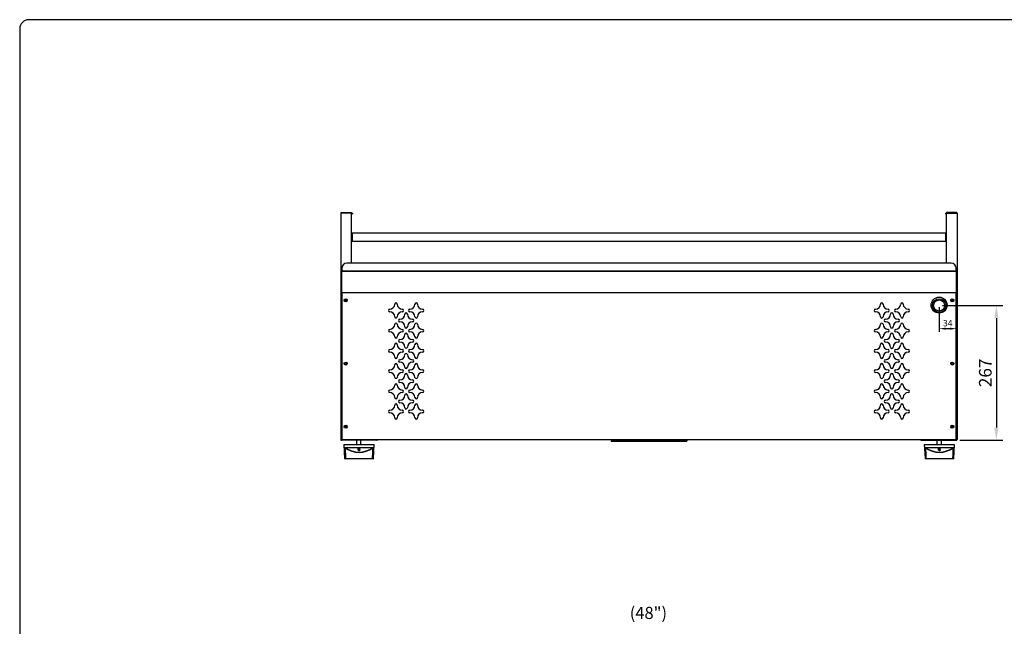
# Model space of a CAD drawing. Units: millimetres. Extents: x 9 to 16253, y 5 to 21802.
# Drawn here: x 7089 to 9041, y 18719 to 19921 of the extents above; entities that cross this region are included whole.
import ezdxf
from ezdxf.enums import TextEntityAlignment as Align

# ---------------------------------------------------------------- set-up
doc = ezdxf.new("R2010")
doc.units = ezdxf.units.MM
for name, color, linetype in [('A18-ON_OFF_VALVE', 7, 'Continuous'), ('Default', 7, 'Continuous'), ('DIM', 7, 'Continuous'), ('FOM', 7, 'Continuous'), ('KNOB', 7, 'Continuous'), ('NAMEPLATE-2012', 7, 'Continuous'), ('TA-ICB-36-6309', 7, 'Continuous'), ('TA-ICB-36-6310', 7, 'Continuous'), ('TA-ICB-48-6401', 7, 'Continuous'), ('TA-ICB-48-6411A', 7, 'Continuous'), ('TACM-36-6391-120', 7, 'Continuous')]:
    doc.layers.add(name, color=color, linetype=linetype)
doc.styles.add('SEACAD_Arial', font='arial.ttf')
doc.dimstyles.new('ISO-25', dxfattribs={"dimtxt": 2.5, "dimasz": 2.5, "dimexe": 1.25, "dimexo": 0.625, "dimtad": 1, "dimtxsty": 'Standard', "dimcen": 2.5, "dimadec": 0, "dimazin": 0, "dimtfac": 1, "dimtmove": 0, "dimatfit": 3, "dimfxl": 1, "dimarcsym": 0})

# ---------------------------------------------------------------- blocks, each defined once
blk = doc.blocks.new('*D1221')
at = {"color": 0, "lineweight": -2, "transparency": 16777216}
for p, q in [((8912, 19351.7), (8912, 19302.7)), ((8945.9, 19352.5), (8945.9, 19302.7)), ((8924.5, 19309), (8933.4, 19309))]:
    blk.add_line(p, q, dxfattribs=at)
at = {"color": 0, "transparency": 16777216}
for points in [[(8924.5, 19311), (8924.5, 19306.9), (8912, 19309)], [(8933.4, 19311), (8933.4, 19306.9), (8945.9, 19309)]]:
    blk.add_solid(points, dxfattribs=at)
at = {"layer": 'Defpoints', "color": 0, "transparency": 16777216}
for p in [(8912, 19354.8), (8945.9, 19355.6), (8945.9, 19309)]:
    blk.add_point(p, dxfattribs=at)
at = {"color": 0, "transparency": 16777216, "insert": (8928.9, 19318.3), "char_height": 12.5, "attachment_point": 5}
blk.add_mtext('34', dxfattribs=at)
blk = doc.blocks.new('SE28')
at = {"layer": 'KNOB', "color": 7, "linetype": 'Continuous'}
for p, q in [((293.7, 324.4), (293.7, 326.9)), ((293.7, 323.8), (293.7, 324.4)), ((293.7, 216.9), (293.7, 323.8)), ((349.7, 330.3), (294.2, 327.4)), ((294.2, 327.4), (294.2, 324.8)), ((294.2, 324.8), (335.7, 326.6)), ((294.2, 323.8), (294.2, 216.9)), ((337, 215), (337, 325.7)), ((337.8, 326.1), (337.8, 214.6)), ((349.7, 330.3), (349.7, 210.3)), ((328.1, 274), (328.6, 274)), ((330.8, 273.8), (330.3, 273.8)), ((330.8, 273.8), (331.4, 273.8)), ((333.3, 273.8), (332.7, 273.8)), ((333.3, 273.8), (333.9, 273.8)), ((327, 270.4), (327.5, 270.4)), ((327.2, 272.4), (327.8, 272.4)), ((327.2, 268.3), (327.8, 268.3)), ((328.1, 266.7), (328.6, 266.7)), ((329.2, 273), (329.7, 273)), ((329.2, 267.7), (329.7, 267.7)), ((329.6, 270.4), (330.2, 270.4)), ((330.3, 266.8), (330.8, 266.8)), ((330.8, 266.8), (331.3, 266.8)), ((332.7, 266.8), (333.3, 266.8)), ((333.3, 266.8), (333.9, 266.8)), ((293.7, 216.3), (293.7, 216.9)), ((293.7, 213.7), (293.7, 216.3)), ((335.7, 214.1), (294.2, 215.8)), ((294.2, 215.8), (294.2, 213.3)), ((294.2, 213.3), (349.7, 210.3))]:
    blk.add_line(p, q, dxfattribs=at)
for centre, radius, start, end in [((294.2, 326.9), 0.5, 93, 180), ((318.8, 324.5), 24.6, 179.2158, 181.7146), ((419.9, 270.3), 100.7, 146.7686, 213.2314), ((419.5, 270.3), 99.3, 146.1424, 213.8576), ((400.9, 294.4), 73, 196.3561, 200.9241), ((401, 294.4), 72.6, 196.448, 199.6758), ((333.7, 270.6), 7.18, 160.2198, 181.4992), ((334.2, 270.2), 7.71, 178.6472, 199.0633), ((332.6, 270.6), 5.65, 161.4475, 181.3276), ((333.3, 270.2), 6.35, 178.0707, 197.4594), ((333.1, 270.6), 5.62, 161.3484, 181.3334), ((333.8, 270.2), 6.32, 178.0566, 197.5578), ((323.4, 270.6), 5.74, 358.4804, 18.1328), ((322.5, 270.2), 6.59, 343.2411, 1.6889), ((322.4, 270.6), 7.17, 358.313, 19.6081), ((321.8, 270.2), 7.82, 341.2089, 1.3099), ((323, 270.6), 7.14, 358.3051, 19.7175), ((322.4, 270.2), 7.78, 341.1047, 1.3149), ((401.4, 293.9), 73.9, 196.9129, 201.4927), ((294.2, 213.7), 0.5, 180, 267), ((318.8, 216.2), 24.6, 178.2842, 180.7854)]:
    blk.add_arc(centre, radius, start, end, dxfattribs=at)
for centre, major_axis, ratio, start_param, end_param in [((294.2, 324.4), (-0.5, 0), 0.954671, 4.764749, 6.283185), ((294.2, 323.8), (-0.5, 0), 0.120111, 0, 1.53589), ((335.7, 325.6), (0.042, -0.999), 0.040386, 3.46217, 4.835917), ((337.8, 325.1), (-1, 0), 0.938903, 4.764749, 5.6928), ((294.2, 216.9), (0.5, 0), 0.120125, 1.605703, 3.141593), ((294.2, 216.3), (0.5, 0), 0.954671, 3.141593, 4.660029), ((335.7, 215), (0.042, 0.999), 0.040386, 1.44727, 2.821014), ((337.8, 215.5), (-1, 0), 0.938903, 0.590385, 1.518436)]:
    blk.add_ellipse(centre, major_axis=major_axis, ratio=ratio, start_param=start_param, end_param=end_param, dxfattribs=at)
for points, knots in [([(335.7, 325.5), (328.7, 325.2), (321.7, 324.9), (314.7, 324.6), (307.9, 324.3), (301.1, 324.1), (294.2, 323.8)], [0, 0, 0, 0, 0.505819, 0.505819, 0.505819, 1, 1, 1, 1]), ([(337.8, 326.1), (337.8, 326.1), (337.8, 326.2), (337.7, 326.3), (337.6, 326.3), (337.6, 326.4), (337.4, 326.4), (337.3, 326.5), (337.2, 326.5), (337, 326.5), (336.9, 326.5), (336.7, 326.6), (336.5, 326.6), (336.2, 326.6), (335.9, 326.6), (335.7, 326.6)], [0, 0, 0, 0, 0.178021, 0.178021, 0.178021, 0.355917, 0.355917, 0.355917, 0.535374, 0.535374, 0.535374, 0.740103, 0.740103, 0.740103, 1, 1, 1, 1]), ([(335.7, 325.5), (335.8, 325.6), (336, 325.6), (336.3, 325.7), (336.4, 325.7), (336.7, 325.8), (336.8, 325.8), (337, 325.8), (337, 325.7), (337, 325.7)], [0, 0, 0, 0, 0.25, 0.25, 0.5, 0.5, 0.75, 0.75, 1, 1, 1, 1]), ([(328.1, 274), (327.9, 274), (327.7, 273.9), (327.4, 273.7), (327.3, 273.6), (327.1, 273.3), (327, 273.2), (327, 273)], [0, 0, 0, 0, 0.5, 0.5, 0.75, 0.75, 1, 1, 1, 1]), ([(329.2, 273), (329, 273.4), (328.9, 273.6), (328.5, 273.9), (328.3, 274), (328.1, 274)], [0, 0, 0, 0, 0.5, 0.5, 1, 1, 1, 1]), ([(328.6, 274), (328.8, 274), (329, 273.9), (329.3, 273.7), (329.4, 273.6), (329.6, 273.3), (329.7, 273.2), (329.7, 273)], [0, 0, 0, 0, 0.5, 0.5, 0.75, 0.75, 1, 1, 1, 1]), ([(330.3, 273.8), (330.2, 272.7), (330.2, 271.5), (330.2, 269.2), (330.2, 268), (330.3, 266.8)], [0, 0, 0, 0, 0.5, 0.5, 1, 1, 1, 1]), ([(332.7, 273.8), (332.7, 272.9), (332.7, 272), (332.7, 270.2), (332.7, 269.2), (332.7, 268.3)], [0, 0, 0, 0, 0.5, 0.5, 1, 1, 1, 1]), ([(333.3, 266.8), (333.3, 268), (333.2, 269.2), (333.2, 271.5), (333.3, 272.7), (333.3, 273.8)], [0, 0, 0, 0, 0.5, 0.5, 1, 1, 1, 1]), ([(333.9, 273.8), (333.8, 272.7), (333.8, 271.5), (333.8, 269.2), (333.8, 268), (333.9, 266.8)], [0, 0, 0, 0, 0.5, 0.5, 1, 1, 1, 1]), ([(327, 267.7), (327.1, 267.4), (327.3, 267.1), (327.7, 266.8), (327.9, 266.7), (328.1, 266.7)], [0, 0, 0, 0, 0.5, 0.5, 1, 1, 1, 1]), ([(327.2, 272.4), (327.3, 272.6), (327.5, 272.8), (327.7, 273), (327.9, 273.1), (328, 273.1)], [0, 0, 0, 0, 0.5, 0.5, 1, 1, 1, 1]), ([(328, 267.6), (327.9, 267.6), (327.7, 267.7), (327.5, 267.9), (327.3, 268.1), (327.2, 268.3)], [0, 0, 0, 0, 0.5, 0.5, 1, 1, 1, 1]), ([(328.3, 273), (328.3, 273), (328.2, 273), (328, 272.8), (327.9, 272.6), (327.8, 272.4)], [0.3185368, 0.3185368, 0.3185368, 0.3185368, 0.5, 0.5, 1, 1, 1, 1]), ([(327.8, 268.3), (327.9, 268.1), (328, 267.9), (328.2, 267.7), (328.3, 267.7), (328.3, 267.7)], [0, 0, 0, 0, 0.5, 0.5, 0.685137, 0.685137, 0.685137, 0.685137]), ([(328, 273.1), (328.2, 273.1), (328.3, 273), (328.6, 272.8), (328.7, 272.6), (328.8, 272.4)], [0, 0, 0, 0, 0.5, 0.5, 1, 1, 1, 1]), ([(328.8, 268.3), (328.7, 268.1), (328.6, 267.9), (328.3, 267.7), (328.2, 267.6), (328, 267.6)], [0, 0, 0, 0, 0.5, 0.5, 1, 1, 1, 1]), ([(328.1, 266.7), (328.3, 266.7), (328.5, 266.8), (328.9, 267.1), (329, 267.4), (329.2, 267.7)], [0, 0, 0, 0, 0.5, 0.5, 1, 1, 1, 1]), ([(329.7, 267.7), (329.6, 267.4), (329.4, 267.1), (329, 266.8), (328.8, 266.7), (328.6, 266.7)], [0, 0, 0, 0, 0.5, 0.5, 1, 1, 1, 1]), ([(330.8, 266.8), (330.7, 267.8), (330.7, 268.7), (330.7, 270.6), (330.7, 271.5), (330.7, 272.4)], [0, 0, 0, 0, 0.5, 0.5, 1, 1, 1, 1]), ([(331.3, 270.7), (331.3, 270.4), (331.3, 270), (331.3, 268.7), (331.3, 267.8), (331.3, 266.8)], [0.3045239, 0.3045239, 0.3045239, 0.3045239, 0.5, 0.5, 1, 1, 1, 1]), ([(294.2, 216.9), (301.1, 216.6), (307.9, 216.3), (314.7, 216), (321.7, 215.8), (328.7, 215.5), (335.7, 215.2)], [0, 0, 0, 0, 0.494181, 0.494181, 0.494181, 1, 1, 1, 1]), ([(335.7, 215.2), (336, 215.1), (336.3, 215), (336.7, 214.9), (336.8, 214.9), (336.9, 214.9), (337, 214.9), (337, 214.9), (337, 215), (337, 215)], [0, 0, 0, 0, 0.5, 0.5, 0.75, 0.75, 0.875, 0.875, 1, 1, 1, 1]), ([(335.7, 214.1), (336.2, 214.1), (336.7, 214.1), (337.5, 214.3), (337.8, 214.4), (337.8, 214.6)], [0, 0, 0, 0, 0.5, 0.5, 1, 1, 1, 1])]:
    blk.add_open_spline(points, degree=3, knots=knots, dxfattribs=at)
blk = doc.blocks.new('A$C261C7E7B')
at = {"layer": 'Default', "xscale": 0.5, "yscale": 0.5, "zscale": 0.5}
blk.add_blockref('SE28', (-146.9, -105.2), dxfattribs=at)
blk = doc.blocks.new('*D1302')
at = {"color": 0, "lineweight": -2, "transparency": 16777216}
for p, q in [((8918.2, 19354.8), (9037.8, 19354.8)), ((9025.3, 19329.8), (9025.3, 19112.9)), ((8952.7, 19087.9), (9037.8, 19087.9))]:
    blk.add_line(p, q, dxfattribs=at)
at = {"color": 0, "transparency": 16777216}
for points in [[(9021.2, 19329.8), (9029.5, 19329.8), (9025.3, 19354.8)], [(9021.2, 19112.9), (9029.5, 19112.9), (9025.3, 19087.9)]]:
    blk.add_solid(points, dxfattribs=at)
at = {"layer": 'Defpoints', "color": 0, "transparency": 16777216}
for p in [(8912, 19354.8), (8946.4, 19087.9), (9025.3, 19087.9)]:
    blk.add_point(p, dxfattribs=at)
at = {"color": 0, "transparency": 16777216, "insert": (9006.6, 19221.4), "char_height": 25, "attachment_point": 5, "rotation": 90}
blk.add_mtext('267', dxfattribs=at)

msp = doc.modelspace()

# ---------------------------------------------------------------- linework, layer by layer
at = {"layer": 'A18-ON_OFF_VALVE', "color": 7, "linetype": 'Continuous'}
for p, q in [((7757, 19087.9), (7757, 19079.3)), ((7765.8, 19079.3), (7765.8, 19087.9)), ((8907.6, 19087.9), (8907.6, 19079.3)), ((8916.4, 19079.3), (8916.4, 19087.9))]:
    msp.add_line(p, q, dxfattribs=at)
at = {"layer": 'FOM', "color": 7, "linetype": 'Continuous'}
for p, q in [((10587.1, 19921.3), (7107.3, 19921.3)), ((7089.2, 19903.3), (7089.2, 17532.3))]:
    msp.add_line(p, q, dxfattribs=at)
msp.add_arc((7107.3, 19903.3), 18, 90, 180, dxfattribs=at)
at = {"layer": 'NAMEPLATE-2012', "color": 7, "linetype": 'Continuous'}
for p, q in [((8261.5, 19088.2), (8269.1, 19088.2)), ((8261.5, 19088.2), (8261.5, 19085.7)), ((8261.5, 19085.7), (8269.1, 19085.7)), ((8269.1, 19088.2), (8404.3, 19088.2)), ((8269.1, 19085.7), (8404.3, 19085.7)), ((8284.7, 19088.4), (8284.7, 19088.2)), ((8288.5, 19088.2), (8288.5, 19088.4)), ((8384.9, 19088.4), (8384.9, 19088.2)), ((8388.7, 19088.2), (8388.7, 19088.4)), ((8404.3, 19088.2), (8411.8, 19088.2)), ((8404.3, 19085.7), (8411.8, 19085.7)), ((8411.8, 19088.2), (8411.8, 19085.7))]:
    msp.add_line(p, q, dxfattribs=at)
at = {"layer": 'TA-ICB-36-6309', "color": 7, "linetype": 'Continuous'}
for p, q in [((7725.8, 19538), (7725.8, 19538)), ((7725.8, 19538), (7727, 19538)), ((7725.8, 19538), (7725.8, 19089.1)), ((7727, 19539.2), (7747, 19539.2)), ((7747, 19538), (7727, 19538)), ((7747, 19539.2), (7747, 19538)), ((7747, 19438.6), (7747, 19538)), ((7726.1, 19089.1), (7725.8, 19089.1)), ((7725.8, 19089.1), (7725.8, 19089.1)), ((7727, 19089.1), (7726.1, 19089.1)), ((7727, 19089.1), (7726.1, 19089.1)), ((7727, 19089.1), (7727.5, 19089.6)), ((7727.5, 19089.6), (7727, 19089.1)), ((7727, 19089.1), (7727, 19089.1)), ((7727, 19089.1), (7727, 19087.9)), ((7727, 19089.1), (7727, 19088.3)), ((7727, 19088.3), (7727, 19089.1)), ((7797.1, 19089.6), (7797.1, 19089.1)), ((7797.1, 19089.1), (7797.1, 19089.6)), ((7797.1, 19089.1), (7797.1, 19087.9)), ((7797.1, 19089.1), (7797.1, 19089.1)), ((7797.1, 19089.1), (7797.1, 19087.9)), ((7798.3, 19089.6), (7798.3, 19089.1)), ((7727, 19087.9), (7727, 19088.3)), ((7727, 19087.9), (7727, 19087.9)), ((7797.1, 19087.9), (7727, 19087.9)), ((7797.1, 19087.9), (7797.1, 19087.9))]:
    msp.add_line(p, q, dxfattribs=at)
for centre in [(7735.5, 19365.2), (7735.5, 19239.9), (7735.5, 19114.7)]:
    msp.add_circle(centre, 1.8, dxfattribs=at)
for centre, radius, start, end in [((7727, 19538), 1.2, 90, 180), ((7727, 19089.1), 1.2, 180, 270), ((7727, 19089.1), 0.002, 235.4264, 270), ((7797.1, 19089.1), 1.2, 270, 0), ((7797.1, 19089.1), 0.002, 270, 0)]:
    msp.add_arc(centre, radius, start, end, dxfattribs=at)
at = {"layer": 'TA-ICB-36-6310', "color": 7, "linetype": 'Continuous'}
for p, q in [((8946.4, 19539.2), (8926.4, 19539.2)), ((8926.4, 19539.2), (8926.4, 19538)), ((8926.4, 19538), (8946.4, 19538)), ((8926.4, 19438.6), (8926.4, 19538)), ((8947.6, 19538), (8946.4, 19538)), ((8947.6, 19538), (8947.6, 19538)), ((8947.6, 19538), (8947.6, 19089.1)), ((8875.1, 19089.6), (8875.1, 19089.1)), ((8876.3, 19089.6), (8876.3, 19089.1)), ((8876.3, 19089.1), (8876.3, 19089.6)), ((8876.3, 19089.1), (8876.3, 19087.9)), ((8876.3, 19089.1), (8876.3, 19089.1)), ((8876.3, 19089.1), (8876.3, 19087.9)), ((8946.4, 19089.1), (8945.9, 19089.6)), ((8945.9, 19089.6), (8946.4, 19089.1)), ((8946.4, 19089.1), (8947.3, 19089.1)), ((8946.4, 19089.1), (8947.3, 19089.1)), ((8946.4, 19089.1), (8946.4, 19089.1)), ((8946.4, 19089.1), (8946.4, 19087.9)), ((8946.4, 19089.1), (8946.4, 19088.3)), ((8946.4, 19088.3), (8946.4, 19089.1)), ((8947.3, 19089.1), (8947.6, 19089.1)), ((8947.6, 19089.1), (8947.6, 19089.1)), ((8876.3, 19087.9), (8876.3, 19087.9)), ((8876.3, 19087.9), (8946.4, 19087.9)), ((8946.4, 19087.9), (8946.4, 19088.3)), ((8946.4, 19087.9), (8946.4, 19087.9))]:
    msp.add_line(p, q, dxfattribs=at)
for centre in [(8937.9, 19365.2), (8937.9, 19239.9), (8937.9, 19114.7)]:
    msp.add_circle(centre, 1.8, dxfattribs=at)
for centre, radius, start, end in [((8946.4, 19538), 1.2, 0, 90), ((8876.3, 19089.1), 1.2, 180, 270), ((8876.3, 19089.1), 0.002, 180, 270), ((8946.4, 19089.1), 1.2, 270, 360)]:
    msp.add_arc(centre, radius, start, end, dxfattribs=at)
at = {"layer": 'TA-ICB-48-6401', "color": 7, "linetype": 'Continuous'}
for p, q in [((7747, 19538), (7749, 19538)), ((7749, 19538), (7749, 19536.4)), ((8924.4, 19538), (8924.4, 19536.4)), ((8924.4, 19538), (8926.4, 19538)), ((7747, 19536.4), (7749, 19536.4)), ((8924.4, 19536.4), (8926.4, 19536.4)), ((7747, 19483.3), (7748.5, 19483.3)), ((7747, 19481.7), (7748.5, 19481.7)), ((7748.5, 19498.3), (7748.5, 19483.3)), ((8924.9, 19498.3), (7748.5, 19498.3)), ((7748.5, 19483.3), (7748.5, 19483.3)), ((7748.5, 19483.3), (7748.5, 19481.7)), ((7748.5, 19481.7), (7748.5, 19483.3)), ((7748.5, 19481.7), (7748.5, 19481.7)), ((8924.9, 19481.7), (7748.5, 19481.7)), ((8924.9, 19483.3), (8924.9, 19498.3)), ((8924.9, 19483.3), (8926.4, 19483.3)), ((8924.9, 19483.3), (8924.9, 19481.7)), ((8924.9, 19483.3), (8924.9, 19483.3)), ((8924.9, 19483.3), (8924.9, 19481.7)), ((8924.9, 19481.7), (8926.4, 19481.7)), ((8924.9, 19481.7), (8924.9, 19481.7))]:
    msp.add_line(p, q, dxfattribs=at)
at = {"layer": 'TA-ICB-48-6411A', "color": 7, "linetype": 'Continuous'}
for p, q in [((7727.5, 19428.6), (7727.5, 19423.6)), ((7727.5, 19422.7), (7727.5, 19423.6)), ((7727.5, 19423.6), (8945.9, 19423.6)), ((7727.5, 19380.2), (7727.5, 19422.7)), ((7727.5, 19422.7), (8945.9, 19422.7)), ((8935.9, 19438.6), (7737.5, 19438.6)), ((8945.9, 19423.6), (8945.9, 19428.6)), ((8945.9, 19423.6), (8945.9, 19422.7)), ((8945.9, 19422.7), (8945.9, 19380.2)), ((7727.5, 19380.2), (7727.5, 19089.6)), ((8945.9, 19380.2), (7727.5, 19380.2)), ((7727.5, 19380.2), (7727.5, 19380.2)), ((8945.9, 19380.2), (7727.5, 19380.2)), ((8945.9, 19089.6), (8945.9, 19380.2)), ((8945.9, 19380.2), (8945.9, 19380.2)), ((7727.5, 19089.6), (7798.6, 19089.6)), ((7798.6, 19089.6), (7798.6, 19089.6)), ((7798.6, 19089.6), (7798.6, 19089.6)), ((7798.6, 19088.4), (7798.6, 19089.6)), ((8874.8, 19089.6), (8945.9, 19089.6)), ((8874.8, 19089.6), (8874.8, 19089.6)), ((8874.8, 19089.6), (8874.8, 19089.6)), ((8874.8, 19089.6), (8874.8, 19088.4)), ((8874.8, 19088.4), (7798.6, 19088.4))]:
    msp.add_line(p, q, dxfattribs=at)
for centre, radius in [((7735.5, 19365.2), 3.01), ((8911.8, 19355.6), 15.8), ((8937.9, 19365.2), 3.01), ((7735.5, 19239.9), 3.01), ((8937.9, 19239.9), 3.01), ((7735.5, 19114.7), 3.01), ((8937.9, 19114.7), 3.01)]:
    msp.add_circle(centre, radius, dxfattribs=at)
for centre, radius, start, end in [((7737.5, 19428.6), 10, 90, 180), ((8935.9, 19428.6), 10, 0, 90), ((7822.7, 19345.1), 2.51, 90, 270), ((7822.7, 19357.7), 10, 270, 0), ((7822.7, 19332.6), 10, 0, 90), ((7835.2, 19357.7), 2.51, 0, 180), ((7847.7, 19357.7), 10, 180, 270), ((7847.7, 19332.6), 10, 90, 180), ((7847.7, 19345.1), 2.51, 270, 90), ((7862.7, 19345.1), 2.51, 90, 270), ((7862.7, 19357.7), 10, 270, 0), ((7862.7, 19332.6), 10, 0, 90), ((7875.3, 19357.7), 2.51, 0, 180), ((7887.8, 19357.7), 10, 180, 270), ((7887.8, 19332.6), 10, 90, 180), ((7887.8, 19345.1), 2.51, 270, 90), ((8785.6, 19345.1), 2.51, 90, 270), ((8785.6, 19357.7), 10, 270, 0), ((8785.6, 19332.6), 10, 0, 90), ((8798.1, 19357.7), 2.5, 0, 180), ((8810.6, 19357.7), 10, 180, 270), ((8810.6, 19332.6), 10, 90, 180), ((8810.6, 19345.1), 2.51, 270, 90), ((8825.7, 19345.1), 2.51, 90, 270), ((8825.7, 19357.7), 10, 270, 0), ((8825.7, 19332.6), 10, 0, 90), ((8838.2, 19357.7), 2.5, 0, 180), ((8850.7, 19357.7), 10, 180, 270), ((8850.7, 19332.6), 10, 90, 180), ((8850.7, 19345.1), 2.51, 270, 90), ((7835.2, 19332.6), 2.5, 180, 0), ((7842.7, 19325.1), 2.51, 90, 270), ((7842.7, 19337.6), 10, 270, 0), ((7855.2, 19337.6), 2.51, 0, 180), ((7867.8, 19337.6), 10, 180, 270), ((7867.8, 19325.1), 2.51, 270, 90), ((7875.3, 19332.6), 2.5, 180, 0), ((8798.1, 19332.6), 2.51, 180, 0), ((8805.6, 19325.1), 2.51, 90, 270), ((8805.6, 19337.6), 10, 270, 0), ((8818.1, 19337.6), 2.5, 0, 180), ((8830.7, 19337.6), 10, 180, 270), ((8830.7, 19325.1), 2.51, 270, 90), ((8838.2, 19332.6), 2.51, 180, 0), ((7822.7, 19305), 2.51, 90, 270), ((7822.7, 19317.6), 10, 270, 0), ((7835.2, 19317.6), 2.51, 0, 180), ((7847.7, 19317.6), 10, 180, 270), ((7842.7, 19312.6), 10, 0, 90), ((7847.7, 19305), 2.51, 270, 90), ((7855.2, 19312.6), 2.5, 180, 0), ((7867.8, 19312.6), 10, 90, 180), ((7862.7, 19305), 2.51, 90, 270), ((7862.7, 19317.6), 10, 270, 0), ((7875.3, 19317.6), 2.51, 0, 180), ((7887.8, 19317.6), 10, 180, 270), ((7887.8, 19305), 2.51, 270, 90), ((8785.6, 19305), 2.51, 90, 270), ((8785.6, 19317.6), 10, 270, 0), ((8798.1, 19317.6), 2.5, 0, 180), ((8810.6, 19317.6), 10, 180, 270), ((8805.6, 19312.6), 10, 0, 90), ((8810.6, 19305), 2.51, 270, 90), ((8818.1, 19312.6), 2.51, 180, 0), ((8830.7, 19312.6), 10, 90, 180), ((8825.7, 19305), 2.51, 90, 270), ((8825.7, 19317.6), 10, 270, 0), ((8838.2, 19317.6), 2.5, 0, 180), ((8850.7, 19317.6), 10, 180, 270), ((8850.7, 19305), 2.51, 270, 90), ((7822.7, 19292.5), 10, 0, 90), ((7835.2, 19292.5), 2.5, 180, 0), ((7847.7, 19292.5), 10, 90, 180), ((7842.7, 19285), 2.51, 90, 270), ((7842.7, 19297.5), 10, 270, 0), ((7855.2, 19297.5), 2.51, 0, 180), ((7867.8, 19297.5), 10, 180, 270), ((7862.7, 19292.5), 10, 0, 90), ((7867.8, 19285), 2.51, 270, 90), ((7875.3, 19292.5), 2.5, 180, 0), ((7887.8, 19292.5), 10, 90, 180), ((8785.6, 19292.5), 10, 0, 90), ((8798.1, 19292.5), 2.51, 180, 0), ((8810.6, 19292.5), 10, 90, 180), ((8805.6, 19285), 2.51, 90, 270), ((8805.6, 19297.5), 10, 270, 0), ((8818.1, 19297.5), 2.5, 0, 180), ((8830.7, 19297.5), 10, 180, 270), ((8825.7, 19292.5), 10, 0, 90), ((8830.7, 19285), 2.51, 270, 90), ((8838.2, 19292.5), 2.51, 180, 0), ((8850.7, 19292.5), 10, 90, 180), ((7822.7, 19265), 2.51, 90, 270), ((7822.7, 19277.5), 10, 270, 0), ((7835.2, 19277.5), 2.51, 0, 180), ((7847.7, 19277.5), 10, 180, 270), ((7842.7, 19272.5), 10, 0, 90), ((7847.7, 19265), 2.51, 270, 90), ((7855.2, 19272.5), 2.5, 180, 0), ((7867.8, 19272.5), 10, 90, 180), ((7862.7, 19265), 2.51, 90, 270), ((7862.7, 19277.5), 10, 270, 0), ((7875.3, 19277.5), 2.51, 0, 180), ((7887.8, 19277.5), 10, 180, 270), ((7887.8, 19265), 2.51, 270, 90), ((8785.6, 19265), 2.51, 90, 270), ((8785.6, 19277.5), 10, 270, 0), ((8798.1, 19277.5), 2.5, 0, 180), ((8810.6, 19277.5), 10, 180, 270), ((8805.6, 19272.5), 10, 0, 90), ((8810.6, 19265), 2.51, 270, 90), ((8818.1, 19272.5), 2.51, 180, 0), ((8830.7, 19272.5), 10, 90, 180), ((8825.7, 19265), 2.51, 90, 270), ((8825.7, 19277.5), 10, 270, 0), ((8838.2, 19277.5), 2.5, 0, 180), ((8850.7, 19277.5), 10, 180, 270), ((8850.7, 19265), 2.51, 270, 90), ((7822.7, 19252.4), 10, 0, 90), ((7835.2, 19252.4), 2.5, 180, 0), ((7847.7, 19252.4), 10, 90, 180), ((7842.7, 19244.9), 2.51, 90, 270), ((7842.7, 19257.5), 10, 270, 0), ((7855.2, 19257.5), 2.51, 0, 180), ((7867.8, 19257.5), 10, 180, 270), ((7862.7, 19252.4), 10, 0, 90), ((7867.8, 19244.9), 2.51, 270, 90), ((7875.3, 19252.4), 2.5, 180, 0), ((7887.8, 19252.4), 10, 90, 180), ((8785.6, 19252.4), 10, 0, 90), ((8798.1, 19252.4), 2.51, 180, 0), ((8810.6, 19252.4), 10, 90, 180), ((8805.6, 19244.9), 2.51, 90, 270), ((8805.6, 19257.5), 10, 270, 0), ((8818.1, 19257.5), 2.5, 0, 180), ((8830.7, 19257.5), 10, 180, 270), ((8825.7, 19252.4), 10, 0, 90), ((8830.7, 19244.9), 2.51, 270, 90), ((8838.2, 19252.4), 2.51, 180, 0), ((8850.7, 19252.4), 10, 90, 180), ((7822.7, 19224.9), 2.51, 90, 270), ((7822.7, 19237.4), 10, 270, 0), ((7835.2, 19237.4), 2.51, 0, 180), ((7847.7, 19237.4), 10, 180, 270), ((7842.7, 19232.4), 10, 0, 90), ((7847.7, 19224.9), 2.51, 270, 90), ((7855.2, 19232.4), 2.5, 180, 0), ((7867.8, 19232.4), 10, 90, 180), ((7862.7, 19224.9), 2.51, 90, 270), ((7862.7, 19237.4), 10, 270, 0), ((7875.3, 19237.4), 2.51, 0, 180), ((7887.8, 19237.4), 10, 180, 270), ((7887.8, 19224.9), 2.51, 270, 90), ((8785.6, 19224.9), 2.51, 90, 270), ((8785.6, 19237.4), 10, 270, 0), ((8798.1, 19237.4), 2.5, 0, 180), ((8810.6, 19237.4), 10, 180, 270), ((8805.6, 19232.4), 10, 0, 90), ((8810.6, 19224.9), 2.51, 270, 90), ((8818.1, 19232.4), 2.51, 180, 0), ((8830.7, 19232.4), 10, 90, 180), ((8825.7, 19224.9), 2.51, 90, 270), ((8825.7, 19237.4), 10, 270, 0), ((8838.2, 19237.4), 2.5, 0, 180), ((8850.7, 19237.4), 10, 180, 270), ((8850.7, 19224.9), 2.51, 270, 90), ((7822.7, 19212.4), 10, 0, 90), ((7835.2, 19212.4), 2.5, 180, 0), ((7847.7, 19212.4), 10, 90, 180), ((7842.7, 19204.8), 2.51, 90, 270), ((7842.7, 19217.4), 10, 270, 0), ((7855.2, 19217.4), 2.51, 0, 180), ((7867.8, 19217.4), 10, 180, 270), ((7862.7, 19212.4), 10, 0, 90), ((7867.8, 19204.8), 2.51, 270, 90), ((7875.3, 19212.4), 2.5, 180, 0), ((7887.8, 19212.4), 10, 90, 180), ((8785.6, 19212.4), 10, 0, 90), ((8798.1, 19212.4), 2.51, 180, 0), ((8810.6, 19212.4), 10, 90, 180), ((8805.6, 19204.8), 2.51, 90, 270), ((8805.6, 19217.4), 10, 270, 0), ((8818.1, 19217.4), 2.5, 0, 180), ((8830.7, 19217.4), 10, 180, 270), ((8825.7, 19212.4), 10, 0, 90), ((8830.7, 19204.8), 2.51, 270, 90), ((8838.2, 19212.4), 2.51, 180, 0), ((8850.7, 19212.4), 10, 90, 180), ((7822.7, 19184.8), 2.51, 90, 270), ((7822.7, 19197.3), 10, 270, 0), ((7835.2, 19197.3), 2.51, 0, 180), ((7847.7, 19197.3), 10, 180, 270), ((7842.7, 19192.3), 10, 0, 90), ((7847.7, 19184.8), 2.51, 270, 90), ((7855.2, 19192.3), 2.5, 180, 0), ((7867.8, 19192.3), 10, 90, 180), ((7862.7, 19184.8), 2.51, 90, 270), ((7862.7, 19197.3), 10, 270, 0), ((7875.3, 19197.3), 2.51, 0, 180), ((7887.8, 19197.3), 10, 180, 270), ((7887.8, 19184.8), 2.51, 270, 90), ((8785.6, 19184.8), 2.51, 90, 270), ((8785.6, 19197.3), 10, 270, 0), ((8798.1, 19197.3), 2.5, 0, 180), ((8810.6, 19197.3), 10, 180, 270), ((8805.6, 19192.3), 10, 0, 90), ((8810.6, 19184.8), 2.51, 270, 90), ((8818.1, 19192.3), 2.51, 180, 0), ((8830.7, 19192.3), 10, 90, 180), ((8825.7, 19184.8), 2.51, 90, 270), ((8825.7, 19197.3), 10, 270, 0), ((8838.2, 19197.3), 2.5, 0, 180), ((8850.7, 19197.3), 10, 180, 270), ((8850.7, 19184.8), 2.51, 270, 90), ((7822.7, 19172.3), 10, 0, 90), ((7835.2, 19172.3), 2.5, 180, 0), ((7847.7, 19172.3), 10, 90, 180), ((7842.7, 19164.8), 2.51, 90, 270), ((7842.7, 19177.3), 10, 270, 0), ((7855.2, 19177.3), 2.51, 0, 180), ((7867.8, 19177.3), 10, 180, 270), ((7862.7, 19172.3), 10, 0, 90), ((7867.8, 19164.8), 2.51, 270, 90), ((7875.3, 19172.3), 2.5, 180, 0), ((7887.8, 19172.3), 10, 90, 180), ((8785.6, 19172.3), 10, 0, 90), ((8798.1, 19172.3), 2.51, 180, 0), ((8810.6, 19172.3), 10, 90, 180), ((8805.6, 19164.8), 2.51, 90, 270), ((8805.6, 19177.3), 10, 270, 0), ((8818.1, 19177.3), 2.5, 0, 180), ((8830.7, 19177.3), 10, 180, 270), ((8825.7, 19172.3), 10, 0, 90), ((8830.7, 19164.8), 2.51, 270, 90), ((8838.2, 19172.3), 2.51, 180, 0), ((8850.7, 19172.3), 10, 90, 180), ((7822.7, 19157.3), 10, 270, 0), ((7835.2, 19157.3), 2.51, 0, 180), ((7847.7, 19157.3), 10, 180, 270), ((7842.7, 19152.2), 10, 0, 90), ((7855.2, 19152.2), 2.5, 180, 0), ((7867.8, 19152.2), 10, 90, 180), ((7862.7, 19157.3), 10, 270, 0), ((7875.3, 19157.3), 2.51, 0, 180), ((7887.8, 19157.3), 10, 180, 270), ((8785.6, 19157.3), 10, 270, 0), ((8798.1, 19157.3), 2.5, 0, 180), ((8810.6, 19157.3), 10, 180, 270), ((8805.6, 19152.2), 10, 0, 90), ((8818.1, 19152.2), 2.51, 180, 0), ((8830.7, 19152.2), 10, 90, 180), ((8825.7, 19157.3), 10, 270, 0), ((8838.2, 19157.3), 2.5, 0, 180), ((8850.7, 19157.3), 10, 180, 270), ((7822.7, 19144.7), 2.51, 90, 270), ((7822.7, 19132.2), 10, 0, 90), ((7835.2, 19132.2), 2.5, 180, 0), ((7847.7, 19132.2), 10, 90, 180), ((7847.7, 19144.7), 2.51, 270, 90), ((7862.7, 19144.7), 2.51, 90, 270), ((7862.7, 19132.2), 10, 0, 90), ((7875.3, 19132.2), 2.5, 180, 0), ((7887.8, 19132.2), 10, 90, 180), ((7887.8, 19144.7), 2.51, 270, 90), ((8785.6, 19144.7), 2.51, 90, 270), ((8785.6, 19132.2), 10, 0, 90), ((8798.1, 19132.2), 2.51, 180, 0), ((8810.6, 19132.2), 10, 90, 180), ((8810.6, 19144.7), 2.51, 270, 90), ((8825.7, 19144.7), 2.51, 90, 270), ((8825.7, 19132.2), 10, 0, 90), ((8838.2, 19132.2), 2.51, 180, 0), ((8850.7, 19132.2), 10, 90, 180), ((8850.7, 19144.7), 2.51, 270, 90)]:
    msp.add_arc(centre, radius, start, end, dxfattribs=at)
at = {"layer": 'TACM-36-6391-120', "color": 7, "linetype": 'Continuous'}
for radius in [13.6, 11]:
    msp.add_circle((8912, 19354.8), radius, dxfattribs=at)

# ---------------------------------------------------------------- block references
at = {"color": 132, "rotation": 90}
for p in [(7791.9, 19051.3), (8942.4, 19051.3)]:
    msp.add_blockref('A$C261C7E7B', p, dxfattribs=at)

# ---------------------------------------------------------------- texts
at = {"layer": 'DIM', "color": 132, "linetype": 'Continuous', "style": 'SEACAD_Arial'}
msp.add_text('(48")', height=24, dxfattribs=at).set_placement((8298.5, 18757.6), align=Align.TOP_LEFT)

# ---------------------------------------------------------------- dimensions: what is measured, and where the dimension line sits
at = {"color": 132}
dim = msp.add_linear_dim(base=(8945.9, 19309), p1=(8912, 19354.8), p2=(8945.9, 19355.6), dimstyle='ISO-25', override={"dimscale": 5, "dimdec": 0, "dimtdec": 0}, dxfattribs=at)
dim.commit()
dim.dimension.update_dxf_attribs({"geometry": '*D1221', "text_midpoint": (8928.9, 19318.3)})
dim = msp.add_linear_dim(base=(9025.3, 19087.9), p1=(8912, 19354.8), p2=(8946.4, 19087.9), angle=90, dimstyle='ISO-25', override={"dimscale": 10, "dimdec": 0, "dimtdec": 0}, dxfattribs=at)
dim.commit()
dim.dimension.update_dxf_attribs({"geometry": '*D1302', "text_midpoint": (9006.6, 19221.4)})

doc.saveas('drawing.dxf')
